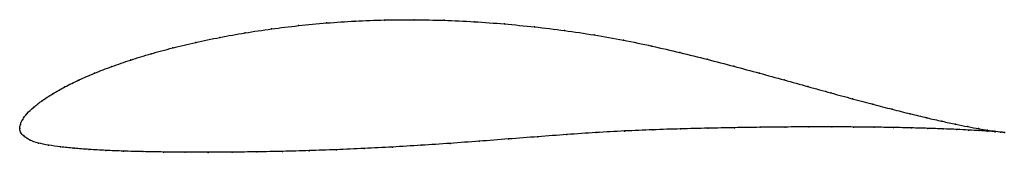
# Model space of a CAD drawing. Units: metres. Extents: x 0 to 1, y -0.02 to 0.11.
import ezdxf

# ---------------------------------------------------------------- set-up
doc = ezdxf.new("R2010")
doc.units = ezdxf.units.M

msp = doc.modelspace()

# ---------------------------------------------------------------- linework, layer by layer
at = {"color": 1}
msp.add_open_spline([(1.0012, -0.0041), (0.9991, -0.0039), (0.9943, -0.0033), (0.9844, -0.0018), (0.9752, -0.0003), (0.9644, 0.0017), (0.952, 0.0042), (0.938, 0.0072), (0.9225, 0.0107), (0.9056, 0.0148), (0.8873, 0.0194), (0.8677, 0.0245), (0.8468, 0.0301), (0.8248, 0.0361), (0.8017, 0.0425), (0.7774, 0.0493), (0.7523, 0.0562), (0.7261, 0.0633), (0.6992, 0.0703), (0.6714, 0.0772), (0.643, 0.0838), (0.6139, 0.09), (0.5841, 0.0952), (0.554, 0.0997), (0.5235, 0.1034), (0.4928, 0.1064), (0.4621, 0.1087), (0.4314, 0.1101), (0.4009, 0.1107), (0.3708, 0.1105), (0.341, 0.1094), (0.3119, 0.1074), (0.2834, 0.1047), (0.2557, 0.1013), (0.229, 0.0973), (0.2033, 0.0927), (0.1787, 0.0875), (0.1553, 0.0819), (0.1332, 0.076), (0.1126, 0.0696), (0.0934, 0.063), (0.0758, 0.0562), (0.0599, 0.0493), (0.0456, 0.0422), (0.0332, 0.0351), (0.0226, 0.0282), (0.0139, 0.0215), (0.0072, 0.0151), (0.0026, 0.0089), (0.0003, 0.004), (-0.0001, -0.0013), (-0.0001, 0.0013), (0.0003, -0.0039), (0.004, -0.0079), (0.01, -0.0122), (0.0186, -0.0151), (0.0291, -0.0171), (0.0412, -0.0188), (0.055, -0.0203), (0.0703, -0.0215), (0.0872, -0.0224), (0.1054, -0.0232), (0.125, -0.0237), (0.146, -0.0241), (0.1681, -0.0243), (0.1914, -0.0244), (0.2157, -0.0242), (0.241, -0.0239), (0.2672, -0.0234), (0.2942, -0.0227), (0.3219, -0.0217), (0.3502, -0.0205), (0.3789, -0.019), (0.4081, -0.0173), (0.4376, -0.0153), (0.4672, -0.0131), (0.497, -0.0108), (0.5268, -0.0085), (0.5564, -0.0063), (0.5859, -0.0042), (0.6151, -0.0026), (0.6438, -0.0014), (0.6721, -0.0005), (0.6998, 0.0002), (0.7268, 0.0007), (0.753, 0.0011), (0.7783, 0.0014), (0.8027, 0.0015), (0.8259, 0.0016), (0.8481, 0.0014), (0.869, 0.0012), (0.8886, 0.0009), (0.9069, 0.0005), (0.9237, 0), (0.9391, -0.0005), (0.9529, -0.0011), (0.9652, -0.0017), (0.9758, -0.0023), (0.9848, -0.0029), (0.9945, -0.0035), (0.9992, -0.0039), (1.0012, -0.0041)], degree=3, knots=[0, 0, 0, 0, 0.019802, 0.029703, 0.039604, 0.049505, 0.059406, 0.069307, 0.079208, 0.089109, 0.09901, 0.108911, 0.118812, 0.128713, 0.138614, 0.148515, 0.158416, 0.168317, 0.178218, 0.188119, 0.19802, 0.207921, 0.217822, 0.227723, 0.237624, 0.247525, 0.257426, 0.267327, 0.277228, 0.287129, 0.29703, 0.306931, 0.316832, 0.326733, 0.336634, 0.346535, 0.356436, 0.366337, 0.376238, 0.386139, 0.39604, 0.405941, 0.415842, 0.425743, 0.435644, 0.445545, 0.455446, 0.465347, 0.475248, 0.485149, 0.49505, 0.50495, 0.514851, 0.524752, 0.534653, 0.544554, 0.554455, 0.564356, 0.574257, 0.584158, 0.594059, 0.60396, 0.613861, 0.623762, 0.633663, 0.643564, 0.653465, 0.663366, 0.673267, 0.683168, 0.693069, 0.70297, 0.712871, 0.722772, 0.732673, 0.742574, 0.752475, 0.762376, 0.772277, 0.782178, 0.792079, 0.80198, 0.811881, 0.821782, 0.831683, 0.841584, 0.851485, 0.861386, 0.871287, 0.881188, 0.891089, 0.90099, 0.910891, 0.920792, 0.930693, 0.940594, 0.950495, 0.960396, 0.970297, 0.980198, 1, 1, 1, 1], dxfattribs=at)
for p in [(0.3708, 0.1103), (0.401, 0.1106), (0.2559, 0.1012), (0.2835, 0.1046), (0.312, 0.1073), (0.3411, 0.1092), (0.4315, 0.11), (0.4621, 0.1085), (0.4928, 0.1063), (0.5235, 0.1033), (0.2034, 0.0926), (0.2292, 0.0972), (0.5539, 0.0995), (0.5841, 0.0951), (0.1555, 0.0819), (0.1789, 0.0875), (0.6138, 0.0898), (0.6429, 0.0838), (0.1335, 0.0759), (0.6713, 0.0772), (0.6991, 0.0703), (0.0937, 0.063), (0.1128, 0.0696), (0.726, 0.0633), (0.0761, 0.0562), (0.7521, 0.0562), (0.0459, 0.0422), (0.0601, 0.0492), (0.7773, 0.0493), (0.8015, 0.0426), (0.0335, 0.0351), (0.8246, 0.0362), (0.8467, 0.0301), (0.0142, 0.0215), (0.0229, 0.0282), (0.8675, 0.0245), (0.0075, 0.0151), (0.8871, 0.0194), (0.9054, 0.0148), (0.9223, 0.0108), (0, 0), (0, 0), (0.0006, 0.0039), (0.003, 0.0091), (0.6997, 0.0002), (0.7267, 0.0007), (0.7529, 0.0011), (0.7782, 0.0014), (0.8025, 0.0015), (0.8258, 0.0015), (0.8479, 0.0014), (0.8688, 0.0012), (0.8884, 0.0009), (0.9067, 0.0005), (0.9235, 0), (0.9378, 0.0073), (0.9517, 0.0043), (0.9641, 0.0018), (0.0009, -0.0037), (0.0044, -0.008), (0.5267, -0.0086), (0.5564, -0.0063), (0.5858, -0.0043), (0.615, -0.0027), (0.6438, -0.0015), (0.672, -0.0006), (0.9389, -0.0005), (0.9527, -0.0011), (0.9649, -0.0017), (0.9749, -0.0002), (0.9755, -0.0023), (0.9841, -0.0017), (0.9845, -0.0028), (0.9915, -0.0029), (0.9918, -0.0034), (0.9972, -0.0037), (0.9973, -0.0038), (1.0012, -0.0041), (1.0012, -0.0041), (0.0105, -0.012), (0.0189, -0.0149), (0.0294, -0.0171), (0.0415, -0.0188), (0.379, -0.019), (0.4082, -0.0172), (0.4376, -0.0153), (0.4673, -0.0131), (0.497, -0.0108), (0.0553, -0.0203), (0.0706, -0.0215), (0.0874, -0.0224), (0.1056, -0.0232), (0.1253, -0.0237), (0.1462, -0.0241), (0.1683, -0.0243), (0.1915, -0.0244), (0.2159, -0.0242), (0.2412, -0.0239), (0.2673, -0.0234), (0.2943, -0.0227), (0.322, -0.0217), (0.3502, -0.0205)]:
    msp.add_point(p)

doc.saveas('drawing.dxf')
